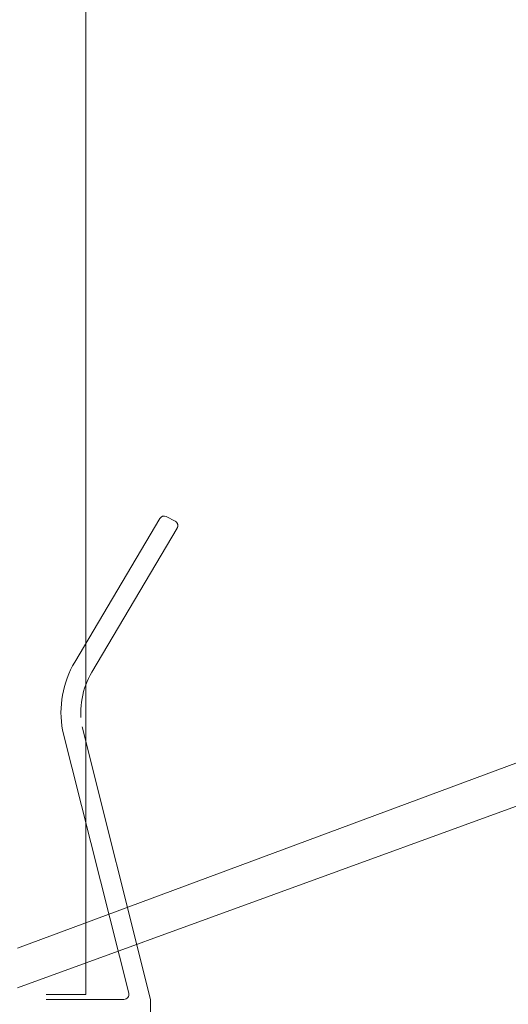
# Model space of a CAD drawing. Units: inches. Extents: x 8133 to 12467, y 5436 to 8500.
# Drawn here: x 11292 to 11316, y 7454 to 7504 of the extents above; entities that cross this region are included whole.
import ezdxf

# ---------------------------------------------------------------- set-up
doc = ezdxf.new("R2010")
doc.units = ezdxf.units.IN
doc.linetypes.add('DASHED', pattern=[4.8, 2.4, -2.4])
doc.layers.add('Unnamed [1]', color=7, linetype='Continuous', lineweight=0)

msp = doc.modelspace()

# ---------------------------------------------------------------- linework, layer by layer
at = {"layer": 'Unnamed [1]', "color": 178, "linetype": 'Continuous', "lineweight": 0}
for p, q in [((11294.903, 7904.755), (11294.903, 7454.755)), ((11298.97, 7478.897), (11299.415, 7478.667)), ((11294.35, 7471.551), (11298.64, 7478.802)), ((11299.515, 7478.318), (11295.21, 7471.042)), ((11293.735, 7468.102), (11297.075, 7454.816)), ((11294.719, 7468.282), (11298.17, 7454.505)), ((11294.903, 7454.755), (11292.903, 7454.755)), ((11292.903, 7454.505), (11296.832, 7454.505)), ((11298.17, 7454.505), (11298.17, 7453.505))]:
    msp.add_line(p, q, dxfattribs=at)
at = {"layer": 'Unnamed [1]', "color": 5, "linetype": 'Continuous', "lineweight": 0}
for p, q in [((11291.461, 7457.088), (11318.35, 7467.088)), ((11291.461, 7455.088), (11318.902, 7465.088))]:
    msp.add_line(p, q, dxfattribs=at)
at = {"layer": 'Unnamed [1]', "color": 178, "linetype": 'Continuous', "lineweight": 0}
for centre, radius, start, end in [((11298.855, 7478.675), 0.25, 62.6949, 149.3892), ((11298.653, 7469.005), 5, 149.3892, 190.4137), ((11296.832, 7454.755), 0.25, 270, 14.1099)]:
    msp.add_arc(centre, radius, start, end, dxfattribs=at)
at = {"layer": 'Unnamed [1]', "color": 178, "linetype": 'DASHED', "lineweight": 0}
for centre, radius, start, end in [((11299.3, 7478.445), 0.25, 329.3892, 62.6949), ((11298.653, 7469.005), 4, 149.3892, 190.4137)]:
    msp.add_arc(centre, radius, start, end, dxfattribs=at)

doc.saveas('drawing.dxf')
